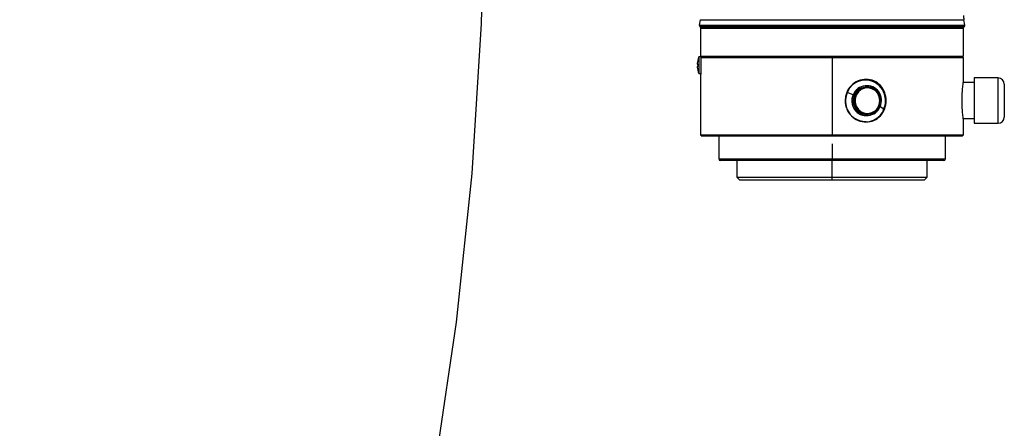
# Model space of a CAD drawing. Units: millimetres. Extents: x 11 to 367, y 87 to 295.
# Drawn here: x 345 to 356, y 128 to 132 of the extents above; entities that cross this region are included whole.
import ezdxf

# ---------------------------------------------------------------- set-up
doc = ezdxf.new("R2010")
doc.units = ezdxf.units.MM
doc.linetypes.add('CENTERX2', pattern=[20.32, 12.7, -2.54, 2.54, -2.54])
doc.layers.add('10', color=7, linetype='Continuous')

msp = doc.modelspace()

# ---------------------------------------------------------------- linework, layer by layer
at = {"color": 7, "linetype": 'Continuous', "lineweight": 25}
for p, q in [((352.36351, 132.2459), (352.35252, 132.18461)), ((352.36351, 132.2459), (355.28454, 132.2459)), ((355.29553, 132.18461), (355.28454, 132.2459)), ((352.35252, 132.18461), (355.29553, 132.18461)), ((352.35716, 132.16982), (352.36771, 132.15926)), ((352.35716, 132.16982), (355.29089, 132.16982)), ((352.36771, 132.15926), (353.82402, 132.15926)), ((352.36771, 132.15257), (352.36771, 131.84122)), ((352.36771, 132.15257), (355.28033, 132.15257)), ((352.43467, 132.15926), (352.43467, 132.15257)), ((353.82402, 132.15926), (355.28033, 132.15926)), ((355.21338, 132.15257), (355.21338, 132.15926)), ((355.28033, 132.15926), (355.29089, 132.16982)), ((355.28033, 131.84122), (355.28033, 132.15257)), ((352.37957, 131.83285), (352.34805, 131.83285)), ((352.34805, 131.83285), (352.34805, 131.64872)), ((352.36771, 131.84122), (354.03374, 131.84122)), ((352.37118, 131.82448), (352.37118, 131.74078)), ((353.82402, 131.82448), (352.37118, 131.82448)), ((353.82402, 131.84122), (353.82402, 131.82448)), ((353.82402, 131.82448), (353.82402, 130.97078)), ((355.28033, 131.82448), (353.82402, 131.82448)), ((354.03374, 131.84122), (355.28033, 131.84122)), ((355.28033, 131.82448), (355.26359, 131.84122)), ((355.28033, 131.56239), (355.28033, 131.82448)), ((352.33052, 131.7525), (352.33598, 131.7525)), ((352.33598, 131.72906), (352.33052, 131.72906)), ((352.33572, 131.79561), (352.33598, 131.79546)), ((352.33598, 131.6861), (352.33572, 131.68595)), ((352.34805, 131.64872), (352.36826, 131.64872)), ((352.36771, 131.64035), (352.36771, 130.97078)), ((354.19444, 131.58009), (354.19315, 131.58009)), ((355.66534, 131.60017), (355.39751, 131.60017)), ((355.39751, 131.60017), (355.39751, 131.098)), ((355.66534, 131.098), (355.66534, 131.60017)), ((354.20701, 131.50141), (354.20658, 131.50141)), ((354.21567, 131.49137), (354.20658, 131.49137)), ((355.39751, 131.54995), (355.27854, 131.54995)), ((355.73229, 131.53322), (355.73229, 131.16495)), ((353.98929, 131.43993), (353.988, 131.43993)), ((354.0574, 131.41527), (353.9912, 131.4394)), ((354.08022, 131.40504), (354.08065, 131.40504)), ((354.34186, 131.28918), (354.34229, 131.28918)), ((354.35629, 131.2829), (354.39908, 131.25877)), ((354.38917, 131.23781), (354.39908, 131.25877)), ((354.39959, 131.25823), (354.38974, 131.23737)), ((354.42394, 131.34908), (354.42026, 131.34908)), ((354.20658, 131.2068), (354.21567, 131.2068)), ((354.20658, 131.19676), (354.20701, 131.19676)), ((355.39751, 131.14821), (355.27854, 131.14821)), ((354.19315, 131.11808), (354.19444, 131.11808)), ((355.28033, 130.97078), (355.28033, 131.13582)), ((355.39751, 131.098), (355.66534, 131.098)), ((352.36771, 130.97078), (352.38445, 130.95404)), ((352.36771, 130.97078), (353.82402, 130.97078)), ((353.82402, 130.95404), (352.38445, 130.95404)), ((352.56858, 130.95404), (352.56858, 130.70295)), ((353.82402, 130.97078), (355.28033, 130.97078)), ((353.82402, 130.95404), (353.82402, 130.97078)), ((355.26359, 130.95404), (353.82402, 130.95404)), ((355.07946, 130.70295), (355.07946, 130.95404)), ((355.26359, 130.95404), (355.28033, 130.97078)), ((353.82402, 130.87034), (353.82402, 130.70295)), ((352.56858, 130.70295), (353.82402, 130.70295)), ((353.82402, 130.68621), (352.58532, 130.68621)), ((352.76945, 130.68621), (352.76945, 130.50208)), ((353.82402, 130.68621), (353.82402, 130.70295)), ((353.82402, 130.70295), (355.07946, 130.70295)), ((355.06272, 130.68621), (353.82402, 130.68621)), ((353.82402, 130.50208), (353.82402, 130.68621)), ((354.87859, 130.50208), (354.87859, 130.68621)), ((352.76945, 130.50208), (352.80293, 130.4686)), ((352.76945, 130.50208), (353.82402, 130.50208)), ((353.82402, 130.4686), (353.82402, 130.50208)), ((353.82402, 130.50208), (354.87859, 130.50208)), ((354.84511, 130.4686), (354.87859, 130.50208)), ((353.82402, 130.4686), (352.80293, 130.4686)), ((354.84511, 130.4686), (353.82402, 130.4686))]:
    msp.add_line(p, q, dxfattribs=at)
at = {"color": 7, "linetype": 'Continuous', "lineweight": 25, "flags": 128}
for points in [[(352.37118, 131.82448), (352.38058, 131.83385), (352.38796, 131.84122)], [(354.39908, 131.25877), (354.41403, 131.31192), (354.41626, 131.36723), (354.40564, 131.42149), (354.38278, 131.47154), (354.34902, 131.51447), (354.30632, 131.54779), (354.25716, 131.56956), (354.20439, 131.57852), (354.15108, 131.57415), (354.10034, 131.55669), (354.0551, 131.52717), (354.018, 131.4873), (353.9912, 131.4394)], [(354.35311, 131.34908), (354.347, 131.39102), (354.32923, 131.42924), (354.30136, 131.46033), (354.26589, 131.48153), (354.22595, 131.49097), (354.18509, 131.4878), (354.14696, 131.4723), (354.11493, 131.44586), (354.09185, 131.41082), (354.07977, 131.37029), (354.07977, 131.32788), (354.09185, 131.28735), (354.11493, 131.25231), (354.14696, 131.22586), (354.18509, 131.21037), (354.22595, 131.2072), (354.26589, 131.21664), (354.30136, 131.23784), (354.32923, 131.26893), (354.347, 131.30715), (354.35311, 131.34908)], [(353.9912, 131.4394), (353.97625, 131.38625), (353.97333, 131.35113)], [(354.39908, 131.25877), (354.39928, 131.25865), (354.39945, 131.25855), (354.39957, 131.25845), (354.39966, 131.25838), (354.39971, 131.25831), (354.39971, 131.25827), (354.39967, 131.25824), (354.39959, 131.25823)]]:
    msp.add_lwpolyline(points, dxfattribs=at)
at = {"color": 7, "linetype": 'Continuous', "lineweight": 25}
for centre, radius, start, end in [((355.54816, 132.29318), 0.26783, 180, 190.165831), ((352.36899, 132.18165), 0.01674, 169.834169, 225), ((355.27905, 132.18165), 0.01674, 315, 10.165831), ((352.56356, 131.74078), 0.23435, 156.867604, 166.468828), ((352.56356, 131.74078), 0.23406, 166.490041, 174.66531), ((352.56356, 131.74078), 0.23406, 185.33469, 193.509959), ((352.59517, 131.74078), 0.25945, 177.411487, 182.588513), ((352.56356, 131.74078), 0.23435, 193.531172, 203.132396), ((354.18879, 131.35362), 0.23151, 358.877043, 89.137011), ((355.66534, 131.53322), 0.06696, 0, 90), ((354.19556, 131.35266), 0.22482, 335.165516, 141.48305), ((354.20787, 131.3514), 0.16346, 335.22572, 157.002056), ((354.20838, 131.35219), 0.16155, 334.910969, 157.316807), ((354.20827, 131.35192), 0.14798, 334.910969, 157.316807), ((354.2077, 131.35407), 0.1373, 90.470103, 158.209094), ((354.20318, 131.35001), 0.15144, 336.313941, 88.713214), ((354.19833, 131.3477), 0.22967, 156.321378, 268.705776), ((353.98804, 131.43183), 0.0082, 67.375654, 81.248215), ((354.20581, 131.34677), 0.16346, 155.22572, 337.002056), ((354.20564, 131.34598), 0.16155, 154.910969, 337.316807), ((354.0465, 131.38553), 0.03166, 66.107982, 69.88057), ((354.20575, 131.34624), 0.14798, 154.910969, 337.316807), ((354.20933, 131.34795), 0.14117, 156.144128, 268.883027), ((354.20722, 131.34863), 0.23592, 179.450435, 219.816045), ((354.18758, 131.34572), 0.2327, 271.156628, 0.829317), ((354.20542, 131.34367), 0.14692, 270.451711, 338.227487), ((354.34695, 131.26587), 0.01942, 61.286631, 66.526286), ((355.66534, 131.16495), 0.06696, 270, 360), ((354.19518, 131.33435), 0.21491, 251.820706, 271.665104), ((352.58532, 130.70295), 0.01674, 180, 270), ((355.06272, 130.70295), 0.01674, 270, 0)]:
    msp.add_arc(centre, radius, start, end, dxfattribs=at)
for points, knots in [([(352.33052, 131.76254), (352.33042, 131.76142), (352.33024, 131.75917), (352.33012, 131.75617), (352.33014, 131.7539), (352.33029, 131.75268), (352.33045, 131.75255), (352.33052, 131.7525)], [0, 0, 0, 0, 0.21397259, 0.42799091, 0.64099623, 0.85356479, 1, 1, 1, 1]), ([(352.33052, 131.72906), (352.33042, 131.72895), (352.33024, 131.72873), (352.33012, 131.72702), (352.33014, 131.72449), (352.33029, 131.72167), (352.33045, 131.71979), (352.33052, 131.71902)], [0, 0, 0, 0, 0.21397259, 0.42799091, 0.64099623, 0.85356479, 1, 1, 1, 1]), ([(352.37118, 131.74078), (352.37107, 131.72759), (352.37085, 131.70125), (352.36944, 131.66808), (352.36804, 131.64488), (352.36782, 131.64186), (352.36771, 131.64035)], [0, 0, 0, 0, 0.25052781, 0.50019117, 0.74998584, 1, 1, 1, 1]), ([(354.42394, 131.34908), (354.42066, 131.38), (354.4141, 131.44183), (354.36353, 131.52019), (354.29031, 131.57269), (354.20136, 131.59129), (354.11076, 131.57281), (354.03366, 131.52042), (353.97883, 131.44204), (353.9716, 131.38011), (353.96798, 131.34908)], [0, 0, 0, 0, 0.12487818, 0.24979923, 0.37475962, 0.49980642, 0.62483736, 0.74979068, 0.87467995, 1, 1, 1, 1]), ([(355.28033, 131.13578), (355.27983, 131.13902), (355.27883, 131.14549), (355.27228, 131.19468), (355.26711, 131.25357), (355.26472, 131.30725), (355.26409, 131.34921), (355.26473, 131.39116), (355.26712, 131.44483), (355.27231, 131.50368), (355.27884, 131.55277), (355.27984, 131.55918), (355.28033, 131.56239)], [0, 0, 0, 0, 0.12536835, 0.25042391, 0.37503591, 0.43762307, 0.50001345, 0.5623732, 0.62499142, 0.7496075, 0.87464167, 1, 1, 1, 1]), ([(353.96798, 131.34908), (353.97159, 131.31812), (353.9788, 131.25622), (354.03355, 131.17785), (354.11062, 131.12543), (354.20115, 131.10689), (354.29011, 131.12538), (354.36343, 131.17785), (354.41409, 131.25627), (354.42066, 131.31816), (354.42394, 131.34908)], [0, 0, 0, 0, 0.12507659, 0.25006824, 0.37498951, 0.49988187, 0.62486237, 0.74999661, 0.8750652, 1, 1, 1, 1])]:
    msp.add_open_spline(points, degree=3, knots=knots, dxfattribs=at)
at = {"layer": '10', "linetype": 'CENTERX2'}
msp.add_arc((310.3021, 133.8834), 39.67191, 284.914892, 75.085108, dxfattribs=at)

doc.saveas('drawing.dxf')
